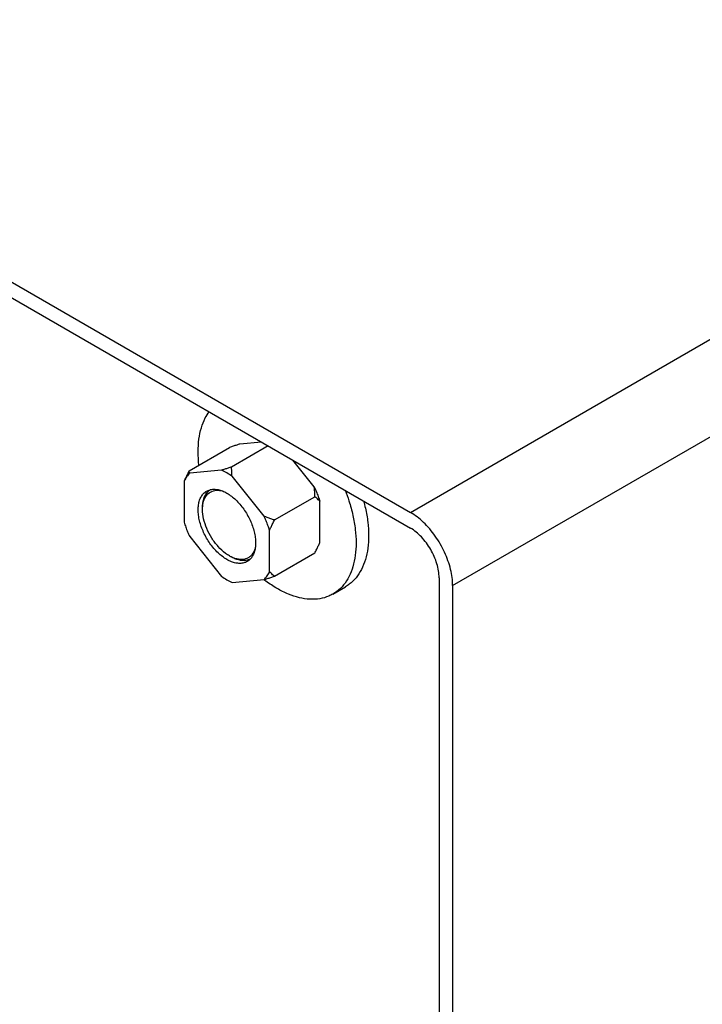
# Model space of a CAD drawing. Units: inches. Extents: x 1.6 to 20.1, y 1.6 to 16.
# Drawn here: x 17.7 to 18, y 13.5 to 14 of the extents above; entities that cross this region are included whole.
import ezdxf

# ---------------------------------------------------------------- set-up
doc = ezdxf.new("R2010")
doc.units = ezdxf.units.IN
doc.header["$LTSCALE"] = 1.21
doc.header["$MEASUREMENT"] = 0
doc.layers.get('0').update_dxf_attribs({"linetype": 'CONTINUOUS'})

msp = doc.modelspace()

# ---------------------------------------------------------------- linework, layer by layer
at = {"color": 3, "linetype": 'Continuous'}
for p, q in [((17.85577, 13.79319), (19.96867, 15.01306)), ((17.87746, 13.75563), (19.99035, 14.9755)), ((17.30014, 14.11398), (17.85577, 13.79319)), ((17.87746, 13.75563), (17.87746, 13.03099))]:
    msp.add_line(p, q, dxfattribs=at)
at = {"color": 7, "linetype": 'Continuous'}
for p, q in [((17.30038, 14.10581), (17.85577, 13.78516)), ((17.74228, 13.81459), (17.76296, 13.82653)), ((17.7828, 13.8273), (17.76405, 13.81647)), ((17.77942, 13.82924), (17.76833, 13.82825)), ((17.80648, 13.80623), (17.79538, 13.82003)), ((17.75893, 13.81483), (17.74255, 13.81337)), ((17.7807, 13.79134), (17.76431, 13.81173)), ((17.73973, 13.80927), (17.73973, 13.78811)), ((17.78607, 13.78931), (17.80674, 13.80125)), ((17.80929, 13.77772), (17.80929, 13.79888)), ((17.74255, 13.78076), (17.75893, 13.76038)), ((17.78351, 13.76283), (17.78351, 13.784)), ((17.78607, 13.76046), (17.80674, 13.7724)), ((17.76431, 13.75727), (17.7807, 13.75874)), ((17.8705, 13.75965), (17.8705, 13.035)), ((17.81605, 13.75132), (17.82247, 13.75503))]:
    msp.add_line(p, q, dxfattribs=at)
for points, knots in [([(17.7473, 13.81749), (17.74704, 13.81975), (17.74676, 13.82419), (17.74714, 13.8306), (17.74833, 13.83645), (17.75017, 13.84118), (17.75176, 13.84381), (17.75248, 13.84481)], [0, 0, 0, 0, 0.00685118, 0.01328366, 0.01922454, 0.0246982, 0.0284058, 0.0284058, 0.0284058, 0.0284058]), ([(17.76833, 13.82825), (17.76777, 13.82808), (17.76662, 13.82772), (17.76483, 13.82715), (17.7636, 13.82674), (17.76296, 13.82653)], [0, 0, 0, 0, 0.001745799, 0.003623636, 0.005637843, 0.005637843, 0.005637843, 0.005637843]), ([(17.76405, 13.81647), (17.76344, 13.81627), (17.76227, 13.81588), (17.76057, 13.81534), (17.75947, 13.81499), (17.75893, 13.81483)], [0, 0, 0, 0, 0.001913636, 0.003702879, 0.005371363, 0.005371363, 0.005371363, 0.005371363]), ([(17.76431, 13.81173), (17.76425, 13.81223), (17.76416, 13.81325), (17.76407, 13.81483), (17.76405, 13.81592), (17.76405, 13.81647)], [0, 0, 0, 0, 0.001506418, 0.003090172, 0.004755945, 0.004755945, 0.004755945, 0.004755945]), ([(17.74228, 13.81459), (17.74196, 13.81397), (17.74135, 13.81276), (17.7405, 13.81099), (17.73998, 13.80983), (17.73973, 13.80927)], [0, 0, 0, 0, 0.002097959, 0.004062377, 0.005898381, 0.005898381, 0.005898381, 0.005898381]), ([(17.74255, 13.81337), (17.74197, 13.8128), (17.7409, 13.81151), (17.74009, 13.81005), (17.73973, 13.80927)], [0, 0, 0, 0, 0.0024287, 0.004990639, 0.004990639, 0.004990639, 0.004990639]), ([(17.74255, 13.81337), (17.74249, 13.81348), (17.74238, 13.81373), (17.7423, 13.81414), (17.74228, 13.81444), (17.74228, 13.81459)], [0, 0, 0, 0, 0.000387084, 0.000803311, 0.001262522, 0.001262522, 0.001262522, 0.001262522]), ([(17.76431, 13.81173), (17.76344, 13.81234), (17.7617, 13.81347), (17.75985, 13.81442), (17.75893, 13.81483)], [0, 0, 0, 0, 0.003198137, 0.006219251, 0.006219251, 0.006219251, 0.006219251]), ([(17.80648, 13.80623), (17.80685, 13.80542), (17.80756, 13.80381), (17.8085, 13.80136), (17.80905, 13.79971), (17.80929, 13.79888)], [0, 0, 0, 0, 0.002660504, 0.005288781, 0.007873998, 0.007873998, 0.007873998, 0.007873998]), ([(17.80674, 13.80125), (17.80675, 13.80183), (17.80673, 13.80297), (17.80664, 13.80463), (17.80654, 13.80571), (17.80648, 13.80623)], [0, 0, 0, 0, 0.00175035, 0.003410527, 0.004985912, 0.004985912, 0.004985912, 0.004985912]), ([(17.76162, 13.76904), (17.76082, 13.7695), (17.75924, 13.77058), (17.757, 13.7725), (17.75487, 13.77475), (17.75291, 13.77728), (17.75116, 13.78001), (17.74967, 13.7829), (17.74846, 13.78586), (17.74757, 13.78882), (17.74703, 13.79172), (17.74683, 13.79449), (17.747, 13.79705), (17.74752, 13.79936), (17.7484, 13.80135), (17.74962, 13.80297), (17.75066, 13.80378), (17.75121, 13.80409)], [0, 0, 0, 0, 0.00277165, 0.00572834, 0.00883378, 0.01204297, 0.01530538, 0.0185678, 0.021777, 0.02488246, 0.02783917, 0.03061085, 0.03317359, 0.03552042, 0.03766656, 0.03965421, 0.04155337, 0.04155337, 0.04155337, 0.04155337]), ([(17.74915, 13.79562), (17.74915, 13.7971), (17.74945, 13.79984), (17.75065, 13.80239), (17.75145, 13.80336)], [0, 0, 0, 0, 0.004424911, 0.008190335, 0.008190335, 0.008190335, 0.008190335]), ([(17.74917, 13.79561), (17.74922, 13.79672), (17.74956, 13.79901), (17.75103, 13.80214), (17.75291, 13.80358), (17.75389, 13.804)], [0, 0, 0, 0, 0.0033243, 0.00689115, 0.01010502, 0.01010502, 0.01010502, 0.01010502]), ([(17.75121, 13.80409), (17.75176, 13.80441), (17.75297, 13.8049), (17.75499, 13.80515), (17.75715, 13.80492), (17.75941, 13.80422), (17.76088, 13.80349), (17.76162, 13.80306)], [0, 0, 0, 0, 0.00189889, 0.00388653, 0.00603264, 0.00837944, 0.01094215, 0.01094215, 0.01094215, 0.01094215]), ([(17.75389, 13.804), (17.75492, 13.80444), (17.75704, 13.80473), (17.75906, 13.80431), (17.75995, 13.80402)], [0, 0, 0, 0, 0.003338972, 0.006152069, 0.006152069, 0.006152069, 0.006152069]), ([(17.76162, 13.80306), (17.76242, 13.8026), (17.76401, 13.80153), (17.76625, 13.79961), (17.76837, 13.79735), (17.77033, 13.79483), (17.77208, 13.79209), (17.77358, 13.78921), (17.77479, 13.78625), (17.77567, 13.78328), (17.77622, 13.78038), (17.77641, 13.77762), (17.77625, 13.77505), (17.77572, 13.77275), (17.77485, 13.77076), (17.77362, 13.76914), (17.77259, 13.76833), (17.77204, 13.76801)], [0, 0, 0, 0, 0.00277165, 0.00572834, 0.00883378, 0.01204297, 0.01530538, 0.0185678, 0.021777, 0.02488246, 0.02783917, 0.03061085, 0.03317359, 0.03552042, 0.03766656, 0.03965421, 0.04155337, 0.04155337, 0.04155337, 0.04155337]), ([(17.80929, 13.79888), (17.80905, 13.79916), (17.80854, 13.79971), (17.80768, 13.8005), (17.80707, 13.801), (17.80674, 13.80125)], [0, 0, 0, 0, 0.001101741, 0.00226204, 0.003487952, 0.003487952, 0.003487952, 0.003487952]), ([(17.8223, 13.80455), (17.82301, 13.80275), (17.82453, 13.79852), (17.82637, 13.79182), (17.82761, 13.7846), (17.82805, 13.77771), (17.82767, 13.77127), (17.82647, 13.76542), (17.82447, 13.76027), (17.82169, 13.75592), (17.81873, 13.75304), (17.81673, 13.75172), (17.81605, 13.75132)], [0, 0, 0, 0, 0.00579671, 0.01348644, 0.02082122, 0.02772892, 0.0341614, 0.04010228, 0.04557594, 0.05065622, 0.05547033, 0.05783489, 0.05783489, 0.05783489, 0.05783489]), ([(17.83178, 13.79909), (17.83212, 13.79786), (17.83301, 13.79425), (17.83404, 13.78831), (17.83447, 13.78142), (17.83409, 13.77498), (17.8329, 13.76913), (17.83089, 13.76398), (17.82811, 13.75963), (17.82515, 13.75675), (17.82315, 13.75542), (17.82247, 13.75503)], [0, 0, 0, 0, 0.00381838, 0.01115316, 0.01806086, 0.02449334, 0.03043422, 0.03590787, 0.04098816, 0.04580226, 0.04816683, 0.04816683, 0.04816683, 0.04816683]), ([(17.7629, 13.7709), (17.76223, 13.7713), (17.76016, 13.77267), (17.75699, 13.77563), (17.75376, 13.77993), (17.75122, 13.78476), (17.74958, 13.78974), (17.74915, 13.79313), (17.74915, 13.79474)], [0, 0, 0, 0, 0.00234454, 0.00744132, 0.01289568, 0.0184247, 0.02373288, 0.02856303, 0.02856303, 0.02856303, 0.02856303]), ([(17.78351, 13.784), (17.78327, 13.78482), (17.78272, 13.78647), (17.78178, 13.78893), (17.78107, 13.79054), (17.7807, 13.79134)], [0, 0, 0, 0, 0.002585217, 0.005213494, 0.007873998, 0.007873998, 0.007873998, 0.007873998]), ([(17.78607, 13.78931), (17.78543, 13.78952), (17.78418, 13.78995), (17.78239, 13.79063), (17.78125, 13.7911), (17.7807, 13.79134)], [0, 0, 0, 0, 0.002023526, 0.003935244, 0.005740265, 0.005740265, 0.005740265, 0.005740265]), ([(17.73973, 13.78811), (17.73998, 13.78728), (17.74052, 13.78563), (17.74146, 13.78318), (17.74217, 13.78157), (17.74255, 13.78076)], [0, 0, 0, 0, 0.002585217, 0.005213494, 0.007873998, 0.007873998, 0.007873998, 0.007873998]), ([(17.78351, 13.784), (17.78376, 13.78456), (17.78428, 13.78571), (17.78513, 13.78748), (17.78574, 13.78869), (17.78607, 13.78931)], [0, 0, 0, 0, 0.001835217, 0.003799578, 0.005898381, 0.005898381, 0.005898381, 0.005898381]), ([(17.8705, 13.75965), (17.8705, 13.76206), (17.8696, 13.76716), (17.86644, 13.77431), (17.86182, 13.78063), (17.85786, 13.78396), (17.85577, 13.78516)], [0, 0, 0, 0, 0.00724435, 0.01526933, 0.0232943, 0.03053858, 0.03053858, 0.03053858, 0.03053858]), ([(17.80674, 13.7724), (17.80707, 13.77302), (17.80768, 13.77423), (17.80853, 13.776), (17.80905, 13.77715), (17.80929, 13.77772)], [0, 0, 0, 0, 0.002097959, 0.004062377, 0.005898381, 0.005898381, 0.005898381, 0.005898381]), ([(17.77194, 13.76867), (17.77121, 13.76851), (17.76908, 13.76836), (17.76624, 13.76912), (17.76434, 13.77008), (17.76367, 13.77046)], [0, 0, 0, 0, 0.002243355, 0.006321243, 0.008627975, 0.008627975, 0.008627975, 0.008627975]), ([(17.77612, 13.77472), (17.77578, 13.77357), (17.775, 13.77192), (17.77371, 13.77069), (17.77325, 13.77035)], [0, 0, 0, 0, 0.003597543, 0.005289903, 0.005289903, 0.005289903, 0.005289903]), ([(17.77204, 13.76801), (17.77149, 13.76769), (17.77027, 13.7672), (17.76826, 13.76696), (17.76609, 13.76719), (17.76384, 13.76789), (17.76236, 13.76862), (17.76162, 13.76904)], [0, 0, 0, 0, 0.00189889, 0.00388653, 0.00603264, 0.00837944, 0.01094215, 0.01094215, 0.01094215, 0.01094215]), ([(17.77325, 13.77035), (17.77284, 13.77005), (17.77142, 13.76922), (17.76842, 13.7688), (17.76605, 13.76945), (17.76486, 13.76994)], [0, 0, 0, 0, 0.001544092, 0.004883063, 0.00874589, 0.00874589, 0.00874589, 0.00874589]), ([(17.77364, 13.76928), (17.77349, 13.7692), (17.77294, 13.76895), (17.77237, 13.76877), (17.77194, 13.76867)], [0, 0, 0, 0, 0.000500909, 0.001803745, 0.001803745, 0.001803745, 0.001803745]), ([(17.75893, 13.76038), (17.7598, 13.75976), (17.76155, 13.75864), (17.76339, 13.75768), (17.76431, 13.75727)], [0, 0, 0, 0, 0.003198136, 0.006219251, 0.006219251, 0.006219251, 0.006219251]), ([(17.7807, 13.75874), (17.78128, 13.7593), (17.78234, 13.76059), (17.78316, 13.76206), (17.78351, 13.76283)], [0, 0, 0, 0, 0.0024287, 0.004990639, 0.004990639, 0.004990639, 0.004990639]), ([(17.7807, 13.75874), (17.78126, 13.75891), (17.78241, 13.75927), (17.7842, 13.75984), (17.78543, 13.76025), (17.78607, 13.76046)], [0, 0, 0, 0, 0.001745799, 0.003623636, 0.005637843, 0.005637843, 0.005637843, 0.005637843]), ([(17.78607, 13.76046), (17.78574, 13.76071), (17.78512, 13.76121), (17.78427, 13.762), (17.78376, 13.76255), (17.78351, 13.76283)], [0, 0, 0, 0, 0.001225416, 0.002385742, 0.003487951, 0.003487951, 0.003487951, 0.003487951]), ([(17.7874, 13.75416), (17.78541, 13.75531), (17.78315, 13.75681), (17.78099, 13.75845), (17.78067, 13.7587)], [0, 0, 0, 0, 0.006907629, 0.008124508, 0.008124508, 0.008124508, 0.008124508]), ([(17.81605, 13.75132), (17.81537, 13.75093), (17.81322, 13.74986), (17.80925, 13.74874), (17.80409, 13.7485), (17.79863, 13.74934), (17.79296, 13.75123), (17.78926, 13.75309), (17.7874, 13.75416)], [0, 0, 0, 0, 0.00236383, 0.00717791, 0.01225814, 0.01773172, 0.02367253, 0.03010493, 0.03010493, 0.03010493, 0.03010493])]:
    msp.add_open_spline(points, degree=3, knots=knots, dxfattribs=at)
for points in [[(17.75145, 13.80336), (17.75151, 13.80343), (17.75158, 13.80351), (17.75164, 13.80358)], [(17.75164, 13.80358), (17.75209, 13.80408), (17.7526, 13.80452), (17.75317, 13.80488)], [(17.74915, 13.79474), (17.74915, 13.79503), (17.74915, 13.79532), (17.74917, 13.79561)], [(17.76486, 13.76994), (17.76419, 13.77021), (17.76353, 13.77054), (17.7629, 13.7709)]]:
    msp.add_open_spline(points, degree=3, dxfattribs=at)
at = {"color": 3, "linetype": 'Continuous'}
msp.add_open_spline([(17.87746, 13.75563), (17.87746, 13.75844), (17.87662, 13.76435), (17.87353, 13.77296), (17.86881, 13.78113), (17.8629, 13.78811), (17.8582, 13.79179), (17.85577, 13.79319)], degree=3, knots=[0, 0, 0, 0, 0.00841753, 0.01770177, 0.02729642, 0.03658062, 0.04499807, 0.04499807, 0.04499807, 0.04499807], dxfattribs=at)

doc.saveas('drawing.dxf')
